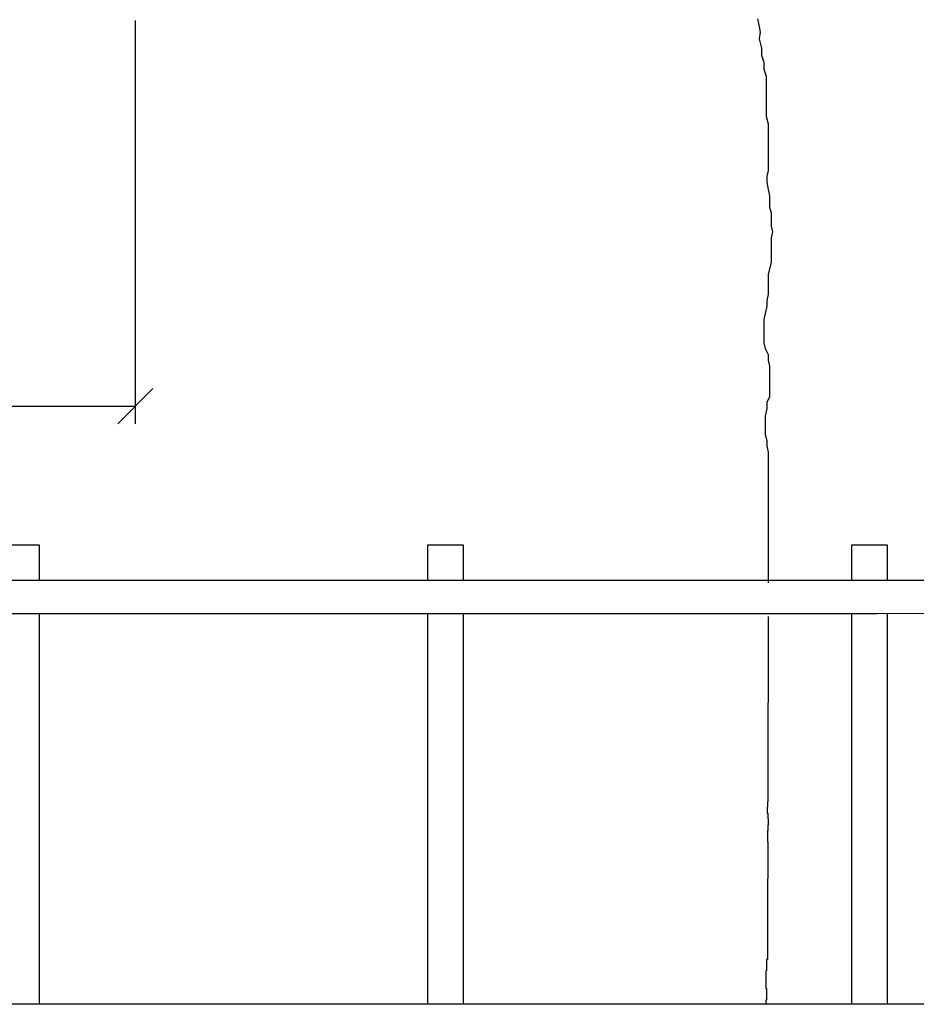
# Model space of a CAD drawing. Units: millimetres. Extents: x 38.4 to 69, y 12.6 to 25.4.
# Drawn here: x 57.9 to 60.4, y 18.3 to 21.1 of the extents above; entities that cross this region are included whole.
import ezdxf

# ---------------------------------------------------------------- set-up
doc = ezdxf.new("R2010")
doc.units = ezdxf.units.MM
doc.header["$LTSCALE"] = 0.5
for name, color, linetype in [('T-------D-N', 4, 'Continuous'), ('T-32QD--ESN', 3, 'Continuous'), ('Z-VEGTREEBE', 1, 'Continuous')]:
    doc.layers.add(name, color=color, linetype=linetype)

msp = doc.modelspace()

# ---------------------------------------------------------------- linework, layer by layer
at = {"layer": 'T-------D-N'}
for p, q in [((58.1961, 21.0663), (58.1961, 19.9254)), ((54.1961, 19.9754), (58.1961, 19.9754))]:
    msp.add_line(p, q, dxfattribs=at)
at = {"layer": 'T-------D-N', "linetype": 'ByBlock'}
msp.add_line((58.1461, 19.9254), (58.2461, 20.0254), dxfattribs=at)
at = {"layer": 'T-32QD--ESN'}
for p, q in [((57.8241, 19.5824), (57.9241, 19.5824)), ((57.9241, 19.5824), (57.9241, 19.4824)), ((59.0248, 19.4828), (59.0248, 19.5828)), ((59.0248, 19.5828), (59.1248, 19.5828)), ((59.1248, 19.5828), (59.1248, 19.4828)), ((60.225, 19.4828), (60.225, 19.5828)), ((60.225, 19.5828), (60.325, 19.5828)), ((60.325, 19.5828), (60.325, 19.4828)), ((54.2241, 19.4824), (60.6713, 19.4832)), ((60.6713, 19.3882), (54.2241, 19.3874)), ((60.2963, 19.3874), (54.2241, 19.3874)), ((57.9241, 19.3874), (57.9241, 18.2824)), ((59.0248, 18.2828), (59.0248, 19.3878)), ((59.1248, 19.3878), (59.1248, 18.2828)), ((60.225, 18.2828), (60.225, 19.3878)), ((60.325, 19.3878), (60.325, 18.2828)), ((60.2963, 18.2832), (54.2241, 18.2832)), ((67.5204, 18.2832), (60.2963, 18.2832))]:
    msp.add_line(p, q, dxfattribs=at)
at = {"layer": 'Z-VEGTREEBE'}
for p, q in [((59.9574, 21.0718), (59.9605, 21.0581)), ((59.9605, 21.0581), (59.9637, 21.0444)), ((59.9637, 21.0444), (59.9658, 21.0341)), ((59.9658, 21.0341), (59.9626, 21.0151)), ((59.9626, 21.0151), (59.9692, 20.9886)), ((59.9692, 20.9886), (59.9692, 20.9687)), ((59.9692, 20.9687), (59.9759, 20.9488)), ((59.9759, 20.9488), (59.9759, 20.9289)), ((59.9759, 20.9289), (59.9825, 20.909)), ((59.9825, 20.909), (59.9825, 20.7963)), ((59.9825, 20.7963), (59.988, 20.7741)), ((59.988, 20.7741), (59.988, 20.6419)), ((59.988, 20.6419), (59.9839, 20.6254)), ((59.9839, 20.6254), (59.9839, 20.6088)), ((59.9839, 20.6088), (59.988, 20.5882)), ((59.988, 20.5882), (59.9922, 20.5717)), ((59.9922, 20.5717), (59.9922, 20.5387)), ((59.9922, 20.5387), (59.9963, 20.5221)), ((59.9963, 20.5221), (59.9963, 20.485)), ((59.9963, 20.485), (60.0004, 20.4685)), ((60.0004, 20.4685), (59.9963, 20.452)), ((59.9963, 20.452), (59.9963, 20.3818)), ((59.9963, 20.3818), (59.988, 20.3488)), ((59.988, 20.3488), (59.988, 20.291)), ((59.988, 20.291), (59.9839, 20.2745)), ((59.9839, 20.2745), (59.9839, 20.2579)), ((59.9798, 20.2373), (59.9756, 20.2208)), ((59.9839, 20.2579), (59.9798, 20.2373)), ((59.9756, 20.2208), (59.9756, 20.1547)), ((59.9756, 20.1547), (59.9798, 20.1382)), ((59.9798, 20.1382), (59.988, 20.1217)), ((59.988, 20.1217), (59.988, 20.1052)), ((59.988, 20.1052), (59.9922, 20.0887)), ((59.9922, 20.0887), (59.9922, 20.002)), ((59.9922, 20.002), (59.9839, 19.9855)), ((59.9839, 19.9855), (59.9839, 19.969)), ((59.9839, 19.969), (59.9798, 19.9483)), ((59.9798, 19.9483), (59.9798, 19.8946)), ((59.9798, 19.8946), (59.9839, 19.8781)), ((59.9839, 19.8781), (59.9839, 19.8616)), ((59.9839, 19.8616), (59.988, 19.8451)), ((59.988, 19.8451), (59.988, 19.7284)), ((59.988, 19.7284), (59.988, 19.5262)), ((59.988, 19.5262), (59.988, 19.4748)), ((59.988, 19.3798), (59.988, 19.2372)), ((59.988, 19.2372), (59.9868, 19.035)), ((59.9868, 19.035), (59.9868, 18.8564)), ((59.9859, 18.84), (59.9849, 18.84)), ((59.9849, 18.84), (59.9849, 18.8235)), ((59.9868, 18.8564), (59.9859, 18.8564)), ((59.9859, 18.8564), (59.9859, 18.84)), ((59.9849, 18.8235), (59.9868, 18.8235)), ((59.9868, 18.8235), (59.9868, 18.8071)), ((59.9868, 18.8071), (59.9877, 18.8071)), ((59.9877, 18.7906), (59.9868, 18.7906)), ((59.9868, 18.7906), (59.9868, 18.7742)), ((59.9877, 18.8071), (59.9877, 18.7906)), ((59.9868, 18.7742), (59.9859, 18.7742)), ((59.9859, 18.7742), (59.9859, 18.7412)), ((59.9859, 18.7412), (59.9868, 18.7412)), ((59.9868, 18.7391), (59.9864, 18.5369)), ((59.9868, 18.7412), (59.9868, 18.7391)), ((59.9864, 18.5369), (59.9864, 18.4095)), ((59.9864, 18.4095), (59.9834, 18.4095)), ((59.9834, 18.4095), (59.9834, 18.377)), ((59.9834, 18.377), (59.9819, 18.377)), ((59.9819, 18.377), (59.9819, 18.3267)), ((59.9819, 18.3267), (59.9834, 18.3267)), ((59.9834, 18.3267), (59.9834, 18.2942)), ((59.9834, 18.2942), (59.9819, 18.2942)), ((59.9819, 18.2942), (59.9819, 18.2832))]:
    msp.add_line(p, q, dxfattribs=at)

doc.saveas('drawing.dxf')
